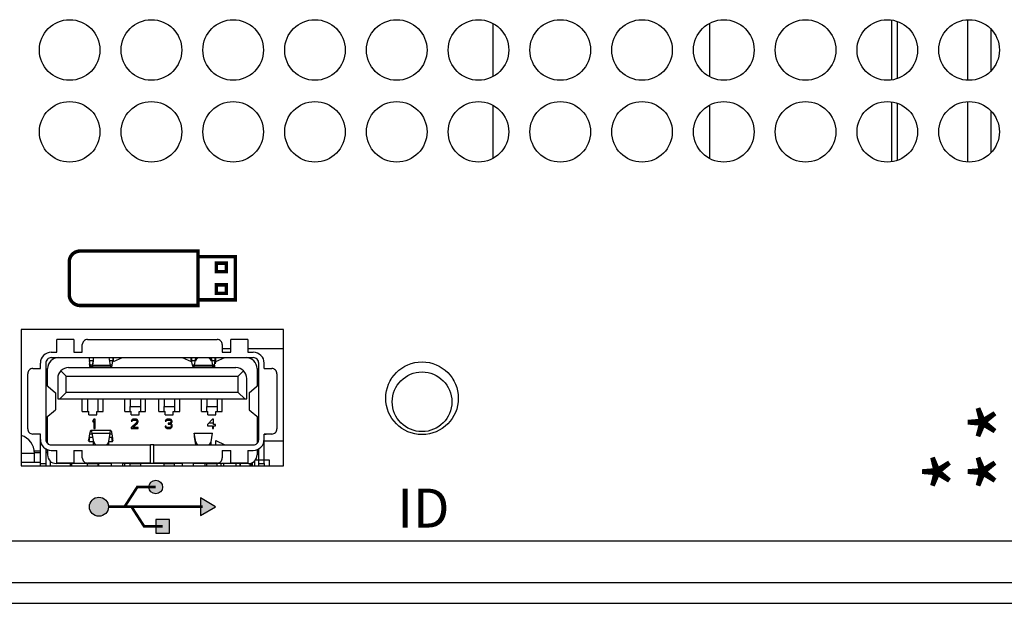
# Model space of a CAD drawing. Extents: x 0 to 68, y 0 to 44.
# Drawn here: x 19.3 to 21.5, y 5.2 to 6.6 of the extents above; entities that cross this region are included whole.
import ezdxf
from ezdxf.enums import TextEntityAlignment as Align

# ---------------------------------------------------------------- set-up
doc = ezdxf.new("R2010")
doc.units = 0
doc.header["$MEASUREMENT"] = 0
doc.layers.add('PART', color=4, linetype='CONTINUOUS')
doc.layers.add('SILK', color=7, linetype='CONTINUOUS')
doc.styles.add('SWISS721_CN_BT__ROMAN_', font='swissc.ttf')

msp = doc.modelspace()

# ---------------------------------------------------------------- hatches: boundary and pattern name
at = {"layer": 'SILK'}
for points in [[(19.6001, 5.5047, 1), (19.5686, 5.5047, 1)], [(19.6161, 5.398), (19.6161, 5.4294), (19.5846, 5.4294), (19.5846, 5.398)]]:
    msp.add_hatch(color=256, dxfattribs=at).paths.add_polyline_path(points)
at = {"layer": 'SILK', "linetype": 'CONTINUOUS'}
h = msp.add_hatch(color=256, dxfattribs=at)
h.paths.add_polyline_path([(19.431, 5.4592, 1), (19.475, 5.4592, 1)])
h.paths.add_polyline_path([(19.7227, 5.4592), (19.6877, 5.4795), (19.6877, 5.439)])

# ---------------------------------------------------------------- linework, layer by layer
at = {"layer": 'PART', "linetype": 'CONTINUOUS'}
for p, q in [((21.2849, 6.5835), (21.2849, 6.4449)), ((21.298, 6.5804), (21.298, 6.448)), ((21.4604, 6.5841), (21.4604, 6.4443)), ((20.3642, 6.4529), (20.3642, 6.5755)), ((20.8642, 6.5759), (20.8642, 6.4525)), ((21.5146, 6.5629), (21.5146, 6.4655)), ((20.3642, 6.2639), (20.3642, 6.3865)), ((20.8642, 6.3869), (20.8642, 6.2635)), ((21.2849, 6.3945), (21.2849, 6.2559)), ((21.298, 6.3914), (21.298, 6.259)), ((21.4604, 6.3951), (21.4604, 6.2553)), ((21.5146, 6.3739), (21.5146, 6.2765)), ((19.8793, 5.8688), (19.2733, 5.8688)), ((19.2733, 5.8688), (19.2733, 5.5534)), ((19.8793, 5.5534), (19.8793, 5.8688)), ((19.3554, 5.8161), (19.3554, 5.8455)), ((19.3948, 5.8455), (19.3554, 5.8455)), ((19.3948, 5.8455), (19.3948, 5.8161)), ((19.4145, 5.8161), (19.4145, 5.8337)), ((19.4263, 5.8455), (19.7263, 5.8455)), ((19.7381, 5.8337), (19.7381, 5.8161)), ((19.7578, 5.8161), (19.7578, 5.8455)), ((19.7972, 5.8455), (19.7578, 5.8455)), ((19.7972, 5.8455), (19.7972, 5.8161)), ((19.3428, 5.8161), (19.3554, 5.8161)), ((19.3948, 5.8161), (19.4145, 5.8161)), ((19.7578, 5.8241), (19.7381, 5.8241)), ((19.7578, 5.824), (19.7381, 5.824)), ((19.7578, 5.8237), (19.7381, 5.8237)), ((19.7381, 5.8161), (19.7578, 5.8161)), ((19.8793, 5.8241), (19.7972, 5.8241)), ((19.8793, 5.824), (19.7972, 5.824)), ((19.8793, 5.8237), (19.7972, 5.8237)), ((19.7972, 5.8161), (19.8098, 5.8161)), ((19.3177, 5.7784), (19.3177, 5.791)), ((19.3302, 5.791), (19.3302, 5.6146)), ((19.3428, 5.8036), (19.8098, 5.8036)), ((19.4327, 5.7863), (19.4311, 5.7968)), ((19.4311, 5.7968), (19.4311, 5.7894)), ((19.4311, 5.7968), (19.4391, 5.7968)), ((19.4324, 5.7807), (19.4311, 5.7894)), ((19.4327, 5.7807), (19.4327, 5.7863)), ((19.4373, 5.7863), (19.4327, 5.7863)), ((19.4352, 5.7826), (19.4372, 5.7826)), ((19.4403, 5.8036), (19.4372, 5.7852)), ((19.4372, 5.7852), (19.4372, 5.7807)), ((19.4379, 5.7807), (19.4405, 5.7961)), ((19.4382, 5.7826), (19.4812, 5.7826)), ((19.4792, 5.7852), (19.4387, 5.7852)), ((19.4405, 5.7961), (19.4405, 5.8036)), ((19.4761, 5.8036), (19.4792, 5.7852)), ((19.4772, 5.7968), (19.4853, 5.7968)), ((19.4837, 5.7863), (19.479, 5.7863)), ((19.4837, 5.7863), (19.4853, 5.7968)), ((19.4866, 5.7946), (19.4866, 5.8036)), ((19.4866, 5.7946), (19.5074, 5.8036)), ((19.6452, 5.8036), (19.666, 5.7946)), ((19.666, 5.7946), (19.666, 5.8036)), ((19.6689, 5.7863), (19.6673, 5.7968)), ((19.6673, 5.7968), (19.6754, 5.7968)), ((19.6736, 5.7863), (19.6689, 5.7863)), ((19.6714, 5.7826), (19.7154, 5.7826)), ((19.6765, 5.8036), (19.6734, 5.7852)), ((19.7154, 5.7852), (19.6734, 5.7852)), ((19.6768, 5.7961), (19.6768, 5.8036)), ((19.7121, 5.7961), (19.7121, 5.8036)), ((19.7123, 5.8036), (19.7154, 5.7852)), ((19.7135, 5.7968), (19.7215, 5.7968)), ((19.7199, 5.7863), (19.7153, 5.7863)), ((19.7154, 5.7852), (19.7154, 5.7807)), ((19.7199, 5.7863), (19.7215, 5.7968)), ((19.7199, 5.7863), (19.7199, 5.7807)), ((19.7215, 5.7968), (19.7215, 5.7894)), ((19.7229, 5.7946), (19.7229, 5.8036)), ((19.7229, 5.7946), (19.7436, 5.8036)), ((19.8224, 5.6146), (19.8224, 5.791)), ((19.8349, 5.7784), (19.8349, 5.791)), ((19.2883, 5.639), (19.2883, 5.7666)), ((19.3001, 5.7784), (19.3177, 5.7784)), ((19.3302, 5.7678), (19.3342, 5.7678)), ((19.3342, 5.7379), (19.3342, 5.7784)), ((19.3652, 5.7734), (19.3775, 5.7611)), ((19.3775, 5.7233), (19.3775, 5.7611)), ((19.3775, 5.7611), (19.7751, 5.7611)), ((19.383, 5.7807), (19.7696, 5.7807)), ((19.7751, 5.7611), (19.7874, 5.7734)), ((19.7751, 5.7233), (19.7751, 5.7611)), ((19.8184, 5.7784), (19.8184, 5.7379)), ((19.8184, 5.7678), (19.8224, 5.7678)), ((19.8349, 5.7784), (19.8525, 5.7784)), ((19.8643, 5.7666), (19.8643, 5.639)), ((19.3303, 5.7412), (19.3525, 5.7222)), ((19.3303, 5.7412), (19.3303, 5.6644)), ((19.3578, 5.7555), (19.3578, 5.7083)), ((19.7948, 5.7083), (19.7948, 5.7555)), ((19.8001, 5.7222), (19.8223, 5.7412)), ((19.8223, 5.6644), (19.8223, 5.7412)), ((19.3302, 5.7306), (19.3303, 5.7305)), ((19.3525, 5.7222), (19.3525, 5.6834)), ((19.3625, 5.7083), (19.3775, 5.7233)), ((19.7751, 5.7233), (19.3775, 5.7233)), ((19.7901, 5.7083), (19.7751, 5.7233)), ((19.7999, 5.7223), (19.7999, 5.6832)), ((19.8001, 5.7222), (19.8001, 5.6834)), ((19.8224, 5.7306), (19.8223, 5.7305)), ((19.3578, 5.7083), (19.3625, 5.7083)), ((19.3625, 5.7083), (19.7901, 5.7083)), ((19.4145, 5.6796), (19.4145, 5.7083)), ((19.4267, 5.7083), (19.4267, 5.6796)), ((19.4503, 5.7083), (19.4503, 5.6911)), ((19.4503, 5.6905), (19.4503, 5.6796)), ((19.4625, 5.6796), (19.4625, 5.7083)), ((19.5129, 5.6796), (19.5129, 5.7083)), ((19.5251, 5.7083), (19.5251, 5.6911)), ((19.5251, 5.691), (19.5488, 5.691)), ((19.5251, 5.6796), (19.5251, 5.6905)), ((19.5487, 5.7083), (19.5487, 5.6911)), ((19.5487, 5.6905), (19.5487, 5.6796)), ((19.5609, 5.6796), (19.5609, 5.7083)), ((19.5917, 5.6796), (19.5917, 5.7083)), ((19.6038, 5.691), (19.6275, 5.691)), ((19.6039, 5.7083), (19.6039, 5.6911)), ((19.6039, 5.6796), (19.6039, 5.6905)), ((19.6275, 5.7083), (19.6275, 5.6911)), ((19.6275, 5.6905), (19.6275, 5.6796)), ((19.6397, 5.6796), (19.6397, 5.7083)), ((19.6901, 5.6796), (19.6901, 5.7083)), ((19.7022, 5.691), (19.726, 5.691)), ((19.7023, 5.7083), (19.7023, 5.6911)), ((19.7023, 5.6796), (19.7023, 5.6905)), ((19.7259, 5.7083), (19.7259, 5.6911)), ((19.7259, 5.6905), (19.7259, 5.6796)), ((19.7381, 5.6796), (19.7381, 5.7083)), ((19.7901, 5.7083), (19.7948, 5.7083)), ((19.3303, 5.675), (19.3302, 5.675)), ((19.3303, 5.6644), (19.3525, 5.6834)), ((19.3342, 5.6055), (19.3342, 5.6677)), ((19.4145, 5.6796), (19.4293, 5.6796)), ((19.4293, 5.6717), (19.4293, 5.6796)), ((19.4293, 5.6717), (19.4478, 5.6717)), ((19.4478, 5.6796), (19.4625, 5.6796)), ((19.4478, 5.6717), (19.4478, 5.6796)), ((19.5129, 5.6796), (19.5277, 5.6796)), ((19.5277, 5.6717), (19.5277, 5.6796)), ((19.5277, 5.6717), (19.5462, 5.6717)), ((19.5462, 5.6796), (19.5609, 5.6796)), ((19.5462, 5.6717), (19.5462, 5.6796)), ((19.5917, 5.6796), (19.6064, 5.6796)), ((19.6064, 5.6717), (19.6064, 5.6796)), ((19.6064, 5.6717), (19.6249, 5.6717)), ((19.6249, 5.6796), (19.6397, 5.6796)), ((19.6249, 5.6717), (19.6249, 5.6796)), ((19.6901, 5.6796), (19.7048, 5.6796)), ((19.7048, 5.6717), (19.7048, 5.6796)), ((19.7048, 5.6717), (19.7233, 5.6717)), ((19.7233, 5.6796), (19.7381, 5.6796)), ((19.7233, 5.6717), (19.7233, 5.6796)), ((19.8001, 5.6834), (19.8223, 5.6644)), ((19.8184, 5.6677), (19.8184, 5.6055)), ((19.8223, 5.675), (19.8224, 5.675)), ((19.3302, 5.6644), (19.3303, 5.6644)), ((19.4413, 5.6618), (19.4385, 5.6586)), ((19.4385, 5.6586), (19.4385, 5.6548)), ((19.4385, 5.6548), (19.4413, 5.6581)), ((19.444, 5.6618), (19.4413, 5.6618)), ((19.4413, 5.6581), (19.4413, 5.6398)), ((19.444, 5.652), (19.4413, 5.652)), ((19.444, 5.6398), (19.444, 5.6618)), ((19.5399, 5.6539), (19.5271, 5.6421)), ((19.528, 5.6586), (19.5275, 5.6567)), ((19.5275, 5.6567), (19.5298, 5.6567)), ((19.5298, 5.6604), (19.528, 5.6586)), ((19.5317, 5.6614), (19.5298, 5.6604)), ((19.5298, 5.6567), (19.5308, 5.6581)), ((19.5308, 5.6581), (19.5321, 5.659)), ((19.5308, 5.6421), (19.5422, 5.6525)), ((19.5349, 5.6618), (19.5317, 5.6614)), ((19.5321, 5.659), (19.5344, 5.6595)), ((19.5344, 5.6595), (19.5363, 5.6595)), ((19.5367, 5.6618), (19.5349, 5.6618)), ((19.5363, 5.6595), (19.5386, 5.659)), ((19.5395, 5.6614), (19.5367, 5.6618)), ((19.5417, 5.652), (19.5379, 5.652)), ((19.5386, 5.659), (19.5399, 5.6581)), ((19.5413, 5.6604), (19.5395, 5.6614)), ((19.5399, 5.6581), (19.5409, 5.6567)), ((19.5409, 5.6558), (19.5399, 5.6539)), ((19.5409, 5.6567), (19.5409, 5.6558)), ((19.5432, 5.6586), (19.5413, 5.6604)), ((19.5422, 5.6525), (19.5432, 5.6539)), ((19.5436, 5.6567), (19.5432, 5.6586)), ((19.5432, 5.6539), (19.5436, 5.6558)), ((19.5436, 5.6558), (19.5436, 5.6567)), ((19.6058, 5.645), (19.6063, 5.6436)), ((19.6081, 5.645), (19.6058, 5.645)), ((19.6067, 5.6586), (19.6063, 5.6567)), ((19.6063, 5.6567), (19.6086, 5.6567)), ((19.6086, 5.6604), (19.6067, 5.6586)), ((19.6086, 5.644), (19.6081, 5.645)), ((19.6104, 5.6614), (19.6086, 5.6604)), ((19.6086, 5.6567), (19.6095, 5.6581)), ((19.6095, 5.6581), (19.6109, 5.659)), ((19.6136, 5.6618), (19.6104, 5.6614)), ((19.6109, 5.659), (19.6132, 5.6595)), ((19.6132, 5.6595), (19.615, 5.6595)), ((19.615, 5.652), (19.6132, 5.652)), ((19.6132, 5.652), (19.6132, 5.6501)), ((19.6132, 5.6501), (19.615, 5.6501)), ((19.6146, 5.6618), (19.6136, 5.6618)), ((19.6178, 5.6614), (19.6146, 5.6618)), ((19.615, 5.6595), (19.6173, 5.659)), ((19.6178, 5.6529), (19.615, 5.652)), ((19.615, 5.6501), (19.6178, 5.6497)), ((19.6199, 5.652), (19.6156, 5.652)), ((19.6173, 5.659), (19.6187, 5.6581)), ((19.6196, 5.6604), (19.6178, 5.6614)), ((19.6187, 5.6539), (19.6178, 5.6529)), ((19.6178, 5.6497), (19.6191, 5.6487)), ((19.6187, 5.6581), (19.6196, 5.6567)), ((19.6196, 5.6558), (19.6187, 5.6539)), ((19.6187, 5.6511), (19.6205, 5.6525)), ((19.621, 5.6501), (19.6187, 5.6511)), ((19.6191, 5.6487), (19.6201, 5.6468)), ((19.6214, 5.6586), (19.6196, 5.6604)), ((19.6196, 5.6567), (19.6196, 5.6558)), ((19.6201, 5.645), (19.6196, 5.644)), ((19.6201, 5.6468), (19.6201, 5.645)), ((19.6205, 5.6525), (19.6214, 5.6539)), ((19.6219, 5.6487), (19.621, 5.6501)), ((19.6219, 5.6567), (19.6214, 5.6586)), ((19.6214, 5.6539), (19.6219, 5.6558)), ((19.6219, 5.6558), (19.6219, 5.6567)), ((19.6224, 5.6468), (19.6219, 5.6487)), ((19.6219, 5.6436), (19.6224, 5.645)), ((19.6224, 5.645), (19.6224, 5.6468)), ((19.7153, 5.6618), (19.7043, 5.6492)), ((19.7043, 5.6492), (19.7043, 5.6464)), ((19.7043, 5.6464), (19.7153, 5.6464)), ((19.718, 5.652), (19.7067, 5.652)), ((19.718, 5.6618), (19.7153, 5.6618)), ((19.7153, 5.6464), (19.7153, 5.6398)), ((19.718, 5.6492), (19.718, 5.6618)), ((19.7226, 5.6492), (19.718, 5.6492)), ((19.718, 5.6464), (19.7226, 5.6464)), ((19.718, 5.6398), (19.718, 5.6464)), ((19.7226, 5.6464), (19.7226, 5.6492)), ((19.8223, 5.6644), (19.8224, 5.6644)), ((19.3177, 5.6272), (19.3001, 5.6272)), ((19.3133, 5.6268), (19.3133, 5.6272)), ((19.3177, 5.6268), (19.3133, 5.6268)), ((19.3177, 5.6146), (19.3177, 5.6272)), ((19.3342, 5.6268), (19.3302, 5.6268)), ((19.4302, 5.6168), (19.432, 5.6276)), ((19.432, 5.6276), (19.437, 5.6276)), ((19.4807, 5.6355), (19.4345, 5.6355)), ((19.4367, 5.6292), (19.4788, 5.6292)), ((19.4367, 5.6292), (19.4404, 5.6094)), ((19.4413, 5.6398), (19.444, 5.6398)), ((19.4757, 5.6096), (19.4788, 5.6292)), ((19.4785, 5.6276), (19.4828, 5.6276)), ((19.4828, 5.6276), (19.4843, 5.6168)), ((19.5271, 5.6421), (19.5271, 5.6398)), ((19.5271, 5.6398), (19.5436, 5.6398)), ((19.5436, 5.6421), (19.5308, 5.6421)), ((19.5436, 5.6398), (19.5436, 5.6421)), ((19.6063, 5.6436), (19.6072, 5.6421)), ((19.6072, 5.6421), (19.6086, 5.6412)), ((19.6095, 5.6431), (19.6086, 5.644)), ((19.6086, 5.6412), (19.6104, 5.6403)), ((19.6104, 5.6426), (19.6095, 5.6431)), ((19.6127, 5.6421), (19.6104, 5.6426)), ((19.6104, 5.6403), (19.6123, 5.6398)), ((19.6123, 5.6398), (19.6159, 5.6398)), ((19.6155, 5.6421), (19.6127, 5.6421)), ((19.6178, 5.6426), (19.6155, 5.6421)), ((19.6159, 5.6398), (19.6178, 5.6403)), ((19.6187, 5.6431), (19.6178, 5.6426)), ((19.6178, 5.6403), (19.6196, 5.6412)), ((19.6196, 5.644), (19.6187, 5.6431)), ((19.6196, 5.6412), (19.621, 5.6421)), ((19.621, 5.6421), (19.6219, 5.6436)), ((19.6768, 5.6095), (19.6734, 5.6292)), ((19.6734, 5.6292), (19.7155, 5.6292)), ((19.6734, 5.6292), (19.6734, 5.6204)), ((19.7121, 5.6095), (19.7155, 5.6292)), ((19.7153, 5.6398), (19.718, 5.6398)), ((19.8184, 5.6268), (19.8224, 5.6268)), ((19.8525, 5.6272), (19.8349, 5.6272)), ((19.8349, 5.6146), (19.8349, 5.6272)), ((19.8349, 5.6268), (19.8393, 5.6268)), ((19.8393, 5.6272), (19.8393, 5.6268)), ((19.3177, 5.6124), (19.3177, 5.6141)), ((19.3177, 5.5591), (19.3177, 5.6124)), ((19.3428, 5.602), (19.5724, 5.602)), ((19.4288, 5.6122), (19.4307, 5.6122)), ((19.4302, 5.6089), (19.432, 5.6197)), ((19.4315, 5.6168), (19.4302, 5.6168)), ((19.44, 5.6089), (19.4302, 5.6089)), ((19.432, 5.6197), (19.4385, 5.6197)), ((19.4404, 5.602), (19.4404, 5.6094)), ((19.4757, 5.602), (19.4757, 5.6096)), ((19.4843, 5.6089), (19.4757, 5.6089)), ((19.4773, 5.6197), (19.4828, 5.6197)), ((19.4843, 5.6089), (19.4828, 5.6197)), ((19.4843, 5.6168), (19.4832, 5.6168)), ((19.4838, 5.6122), (19.4855, 5.6122)), ((19.5724, 5.5601), (19.5724, 5.602)), ((19.5802, 5.602), (19.5724, 5.602)), ((19.5802, 5.5601), (19.5802, 5.602)), ((19.5802, 5.602), (19.8098, 5.602)), ((19.6734, 5.6204), (19.6765, 5.602)), ((19.6768, 5.602), (19.6768, 5.6095)), ((19.7121, 5.602), (19.7121, 5.6095)), ((19.7228, 5.602), (19.7228, 5.6122)), ((19.7228, 5.6122), (19.7436, 5.6021)), ((19.7436, 5.6021), (19.7436, 5.602)), ((19.8184, 5.6111), (19.8217, 5.6111)), ((19.8345, 5.6103), (19.8345, 5.6124)), ((19.8349, 5.6124), (19.8349, 5.6141)), ((19.8349, 5.6111), (19.8793, 5.6111)), ((19.8349, 5.5591), (19.8349, 5.61)), ((19.2733, 5.5831), (19.3039, 5.5831)), ((19.3177, 5.5874), (19.3037, 5.5874)), ((19.3177, 5.5835), (19.3039, 5.5835)), ((19.3039, 5.5621), (19.3039, 5.5831)), ((19.3302, 5.5934), (19.3302, 5.5591)), ((19.3342, 5.5874), (19.3302, 5.5874)), ((19.3342, 5.5835), (19.3302, 5.5835)), ((19.3342, 5.5912), (19.3342, 5.5788)), ((19.3428, 5.5895), (19.3554, 5.5895)), ((19.3554, 5.5601), (19.3554, 5.5895)), ((19.3948, 5.5895), (19.4145, 5.5895)), ((19.3948, 5.5895), (19.3948, 5.5601)), ((19.4145, 5.5719), (19.4145, 5.5895)), ((19.7381, 5.5895), (19.7578, 5.5895)), ((19.7381, 5.5895), (19.7381, 5.5719)), ((19.7578, 5.5601), (19.7578, 5.5895)), ((19.7972, 5.5895), (19.8098, 5.5895)), ((19.7972, 5.5895), (19.7972, 5.5601)), ((19.8184, 5.591), (19.8184, 5.5788)), ((19.8224, 5.5591), (19.8224, 5.5934)), ((19.2733, 5.5621), (19.3177, 5.5621)), ((19.2733, 5.5534), (19.8793, 5.5534)), ((19.3174, 5.5534), (19.3177, 5.556)), ((19.3177, 5.556), (19.3177, 5.5591)), ((19.3177, 5.5591), (19.3302, 5.5591)), ((19.3302, 5.5591), (19.3302, 5.5534)), ((19.3401, 5.5647), (19.3401, 5.5534)), ((19.4267, 5.5591), (19.3539, 5.5591)), ((19.3948, 5.5601), (19.3554, 5.5601)), ((19.3874, 5.5534), (19.3874, 5.5591)), ((19.3906, 5.5534), (19.3906, 5.5591)), ((19.5724, 5.5601), (19.4263, 5.5601)), ((19.4267, 5.5534), (19.4267, 5.5591)), ((19.4267, 5.5591), (19.4503, 5.5591)), ((19.4818, 5.5591), (19.4503, 5.5591)), ((19.4503, 5.5591), (19.4503, 5.5534)), ((19.4519, 5.5591), (19.4519, 5.5534)), ((19.4818, 5.5534), (19.4818, 5.5591)), ((19.5251, 5.5591), (19.5074, 5.5591)), ((19.5074, 5.5591), (19.5074, 5.5534)), ((19.5124, 5.5591), (19.5124, 5.5534)), ((19.5251, 5.5534), (19.5251, 5.5591)), ((19.5251, 5.5591), (19.5487, 5.5591)), ((19.6039, 5.5591), (19.5487, 5.5591)), ((19.5487, 5.5591), (19.5487, 5.5534)), ((19.7263, 5.5601), (19.5802, 5.5601)), ((19.6032, 5.5591), (19.6032, 5.5534)), ((19.6039, 5.5534), (19.6039, 5.5591)), ((19.6039, 5.5591), (19.6275, 5.5591)), ((19.6452, 5.5591), (19.6275, 5.5591)), ((19.6275, 5.5534), (19.6275, 5.5591)), ((19.6452, 5.5591), (19.6452, 5.5534)), ((19.6708, 5.5591), (19.6708, 5.5534)), ((19.7023, 5.5591), (19.6708, 5.5591)), ((19.6979, 5.5591), (19.6979, 5.5534)), ((19.7023, 5.5534), (19.7023, 5.5591)), ((19.7023, 5.5591), (19.7259, 5.5591)), ((19.7987, 5.5591), (19.7259, 5.5591)), ((19.7259, 5.5534), (19.7259, 5.5591)), ((19.7353, 5.5534), (19.7353, 5.5591)), ((19.7407, 5.5591), (19.7407, 5.5534)), ((19.7972, 5.5601), (19.7578, 5.5601)), ((19.7693, 5.5591), (19.7693, 5.5534)), ((19.7791, 5.5534), (19.7791, 5.5591)), ((19.7791, 5.5591), (19.7791, 5.5534)), ((19.8027, 5.5534), (19.8027, 5.5599)), ((19.8047, 5.5603), (19.8047, 5.5534)), ((19.8074, 5.5614), (19.8074, 5.5534)), ((19.8074, 5.5534), (19.8074, 5.5614)), ((19.8126, 5.5648), (19.8126, 5.5534)), ((19.8146, 5.5678), (19.8229, 5.5678)), ((19.8224, 5.5534), (19.8224, 5.5591)), ((19.8224, 5.5591), (19.8349, 5.5591)), ((19.8229, 5.5678), (19.8465, 5.5678)), ((19.8229, 5.5591), (19.8229, 5.5678)), ((19.8349, 5.5591), (19.8349, 5.556)), ((19.8349, 5.556), (19.8352, 5.5534)), ((19.8465, 5.5678), (19.8465, 5.5534)), ((6.8443, 5.3802), (23.5463, 5.3802)), ((6.7913, 5.2842), (23.5993, 5.2842)), ((6.7913, 5.2362), (23.5993, 5.2362))]:
    msp.add_line(p, q, dxfattribs=at)
at = {"layer": 'PART', "linetype": 'CONTINUOUS', "flags": 128}
for points in [[(19.4305, 5.8036), (19.4307, 5.8002), (19.4311, 5.7968)], [(19.4327, 5.7863), (19.433, 5.7849), (19.4336, 5.7837), (19.4341, 5.7831), (19.4349, 5.7827), (19.4357, 5.7828), (19.4363, 5.7832), (19.4368, 5.784), (19.4372, 5.7852)], [(19.4792, 5.7852), (19.4796, 5.784), (19.4801, 5.7832), (19.4806, 5.7828), (19.4815, 5.7827), (19.4823, 5.7831), (19.4828, 5.7837), (19.4834, 5.7849), (19.4837, 5.7863)], [(19.4853, 5.7968), (19.4857, 5.8002), (19.4859, 5.8036)], [(19.6667, 5.8036), (19.6669, 5.8002), (19.6673, 5.7968)], [(19.6689, 5.7863), (19.6692, 5.7849), (19.6698, 5.7837), (19.6703, 5.7831), (19.6711, 5.7827), (19.672, 5.7828), (19.6725, 5.7832), (19.673, 5.784), (19.6734, 5.7852)], [(19.6768, 5.7961), (19.6787, 5.8004), (19.6822, 5.8036)], [(19.7066, 5.8036), (19.7102, 5.8004), (19.7121, 5.7961)], [(19.7154, 5.7852), (19.7158, 5.784), (19.7163, 5.7832), (19.7169, 5.7828), (19.7177, 5.7827), (19.7185, 5.7831), (19.719, 5.7837), (19.7196, 5.7849), (19.7199, 5.7863)], [(19.7215, 5.7968), (19.7219, 5.8002), (19.7221, 5.8036)], [(20.1262, 5.7502), (20.1286, 5.7538), (20.1295, 5.7558)], [(20.27, 5.7558), (20.2709, 5.7538), (20.2734, 5.7502)], [(19.432, 5.6276), (19.4326, 5.6307), (19.4332, 5.6332), (19.4338, 5.6347), (19.4344, 5.6354), (19.4349, 5.6352), (19.4355, 5.6341), (19.4361, 5.632), (19.4367, 5.6292)], [(19.4788, 5.6292), (19.4793, 5.632), (19.4798, 5.6341), (19.4803, 5.6352), (19.4808, 5.6354), (19.4813, 5.6347), (19.4818, 5.6332), (19.4823, 5.6307), (19.4828, 5.6276)], [(19.4404, 5.6094), (19.4424, 5.6051), (19.4459, 5.602)], [(19.4703, 5.602), (19.4739, 5.6053), (19.4757, 5.6096)]]:
    msp.add_lwpolyline(points, dxfattribs=at)
at = {"layer": 'PART', "linetype": 'CONTINUOUS'}
for centre, radius in [((19.3853, 6.5142), 0.07), ((19.5743, 6.5142), 0.07), ((19.7633, 6.5142), 0.07), ((19.9523, 6.5142), 0.07), ((20.1413, 6.5142), 0.07), ((20.3303, 6.5142), 0.07), ((20.5193, 6.5142), 0.07), ((20.7083, 6.5142), 0.07), ((20.8973, 6.5142), 0.07), ((21.0863, 6.5142), 0.07), ((21.2753, 6.5142), 0.07), ((21.4643, 6.5142), 0.07), ((19.3853, 6.3252), 0.07), ((19.5743, 6.3252), 0.07), ((19.7633, 6.3252), 0.07), ((19.9523, 6.3252), 0.07), ((20.1413, 6.3252), 0.07), ((20.3303, 6.3252), 0.07), ((20.5193, 6.3252), 0.07), ((20.7083, 6.3252), 0.07), ((20.8973, 6.3252), 0.07), ((21.0863, 6.3252), 0.07), ((21.2753, 6.3252), 0.07), ((21.4643, 6.3252), 0.07), ((20.1998, 5.7099), 0.0839), ((20.1998, 5.7016), 0.0689)]:
    msp.add_circle(centre, radius, dxfattribs=at)
for centre, radius, start, end in [((19.4263, 5.8337), 0.0118, 89.8711, 180.1293), ((19.7263, 5.8337), 0.0118, 359.9993, 90.0003), ((19.3428, 5.791), 0.0251, 90.0007, 179.9992), ((19.8098, 5.791), 0.0251, 359.9995, 89.9999), ((19.3428, 5.791), 0.0126, 89.9996, 180.0012), ((19.3594, 5.7784), 0.0252, 90.0006, 179.999), ((19.7332, 5.7891), 0.0117, 152.0383, 178.5274), ((19.7932, 5.7784), 0.0252, 359.9994, 90.0003), ((19.8098, 5.791), 0.0126, 359.8941, 90.1051), ((19.3001, 5.7666), 0.0118, 89.8725, 180.1279), ((19.383, 5.7555), 0.0252, 135.0456, 179.955), ((19.383, 5.7555), 0.0253, 90.0527, 134.9474), ((19.7696, 5.7555), 0.0252, 45.001, 89.999), ((19.7696, 5.7555), 0.0252, 0.0018, 44.9977), ((19.8525, 5.7666), 0.0118, 359.8723, 90.1274), ((19.2619, 5.5831), 0.042, 0, 74.2744), ((19.3001, 5.639), 0.0118, 179.9993, 270.0003), ((19.8525, 5.639), 0.0118, 269.8725, 0.1279), ((19.3428, 5.6146), 0.0251, 180.0008, 269.9993), ((19.3428, 5.6146), 0.0126, 179.9988, 270.0004), ((19.4204, 5.6172), 0.00977, 329.1238, 357.8221), ((19.4953, 5.6171), 0.011, 181.5652, 206.6344), ((19.6885, 5.6121), 0.012, 192.5846, 237.6286), ((19.7004, 5.6121), 0.012, 302.3665, 347.4173), ((19.8098, 5.6146), 0.0251, 270.0001, 0.0005), ((19.8098, 5.6146), 0.0126, 269.9996, 0.0012), ((19.3539, 5.5788), 0.0197, 180.0005, 269.9997), ((19.7987, 5.5788), 0.0197, 269.9999, 0.0008), ((19.4263, 5.5719), 0.0118, 179.9993, 270.0002), ((19.7263, 5.5719), 0.0118, 269.9998, 0.0007)]:
    msp.add_arc(centre, radius, start, end, dxfattribs=at)
at = {"layer": 'SILK', "const_width": 0.008}
msp.add_lwpolyline([(19.3844, 6.0248), (19.3844, 5.9491, 0.414214), (19.4094, 5.9241), (19.6818, 5.9241), (19.6818, 6.0498), (19.4094, 6.0498, 0.414214)], format="xyb", close=True, dxfattribs=at)
msp.add_lwpolyline([(19.6818, 6.037), (19.7682, 6.037), (19.7682, 5.937), (19.6818, 5.937)], dxfattribs=at)
for points in [[(19.7241, 6.0219), (19.7476, 6.0219), (19.7476, 6.002), (19.7241, 6.002)], [(19.7241, 5.952), (19.7476, 5.952), (19.7476, 5.9719), (19.7241, 5.9719)]]:
    msp.add_lwpolyline(points, close=True, dxfattribs=at)
at = {"layer": 'SILK', "const_width": 0.00608, "flags": 128}
for points in [[(19.5123, 5.4592), (19.5416, 5.5047), (19.5843, 5.5047)], [(19.475, 5.4592), (19.693, 5.4592)], [(19.5283, 5.4592), (19.5576, 5.4137), (19.6003, 5.4137)]]:
    msp.add_lwpolyline(points, dxfattribs=at)
at = {"layer": 'SILK', "flags": 128}
for points in [[(19.7227, 5.4592), (19.6877, 5.4795), (19.6877, 5.439)], [(19.5846, 5.4294), (19.5846, 5.398), (19.6161, 5.398), (19.6161, 5.4294)]]:
    msp.add_lwpolyline(points, close=True, dxfattribs=at)
at = {"layer": 'SILK'}
for centre, radius in [((19.5843, 5.5047), 0.0157), ((19.453, 5.4592), 0.022)]:
    msp.add_circle(centre, radius, dxfattribs=at)

# ---------------------------------------------------------------- texts
at = {"layer": 'SILK', "style": 'SWISS721_CN_BT__ROMAN_'}
for p in [(21.6237, 5.6068), (21.5185, 5.4927), (21.6237, 5.4927)]:
    msp.add_text('*', height=0.15, rotation=90, dxfattribs=at).set_placement(p)
msp.add_text('ID', height=0.09, dxfattribs=at).set_placement((20.2031, 5.4444), align=Align.MIDDLE)

doc.saveas('drawing.dxf')
